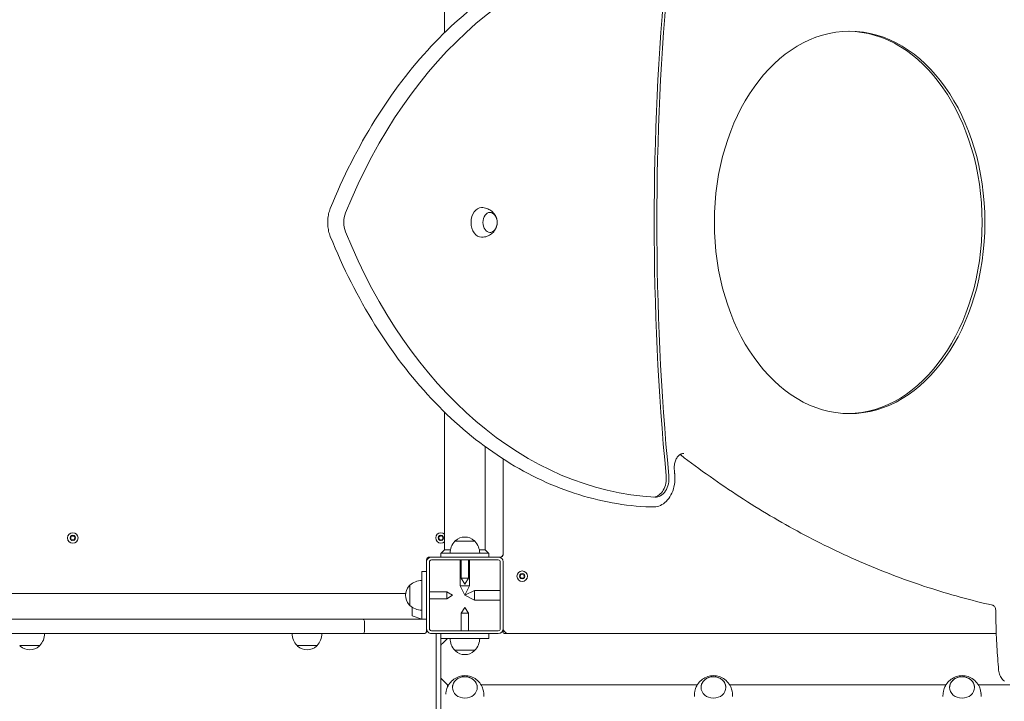
# Model space of a CAD drawing. Units: millimetres. Extents: x 0 to 3439, y 0 to 3707.
# Drawn here: x 3085 to 3187, y 2781 to 2852 of the extents above; entities that cross this region are included whole.
import ezdxf

# ---------------------------------------------------------------- set-up
doc = ezdxf.new("R2010")
doc.units = ezdxf.units.MM
doc.layers.get('Defpoints').update_dxf_attribs({"color": 147})
doc.styles.add('arialN', font='txt')
doc.dimstyles.new('100 strzałki', dxfattribs={"dimtxt": 20, "dimasz": 22, "dimexe": 15, "dimexo": 15, "dimgap": 5, "dimtad": 1, "dimdec": 0, "dimtxsty": 'arialN', "dimcen": 0, "dimse1": 1, "dimse2": 1, "dimclrd": 5, "dimclre": 5, "dimclrt": 256, "dimadec": 0, "dimazin": 0, "dimtfac": 1, "dimtdec": 0, "dimtmove": 0, "dimatfit": 0, "dimfxl": 1, "dimarcsym": 0})

# ---------------------------------------------------------------- blocks, each defined once
blk = doc.blocks.new('*D10')
at = {"color": 5, "lineweight": -2, "transparency": 16777216}
blk.add_line((3335.04, 3534.97), (3335.04, 2754.27), dxfattribs=at)
at = {"color": 5, "transparency": 16777216}
for points in [[(3331.37, 3534.97), (3338.7, 3534.97), (3335.04, 3556.97)], [(3331.37, 2754.27), (3338.7, 2754.27), (3335.04, 2732.27)]]:
    blk.add_solid(points, dxfattribs=at)
at = {"layer": 'Defpoints', "color": 0, "transparency": 16777216}
for p in [(2463.93, 3556.97), (3209.33, 2732.27), (3335.04, 2732.27)]:
    blk.add_point(p, dxfattribs=at)
at = {"transparency": 16777216, "insert": (3319.83, 3144.62), "char_height": 20, "attachment_point": 5, "rotation": 90, "style": 'arialN'}
blk.add_mtext('825', dxfattribs=at)
blk = doc.blocks.new('*D11')
at = {"color": 5, "lineweight": -2, "transparency": 16777216}
blk.add_line((3375.04, 3679.82), (3375.04, 2594.83), dxfattribs=at)
at = {"color": 5, "transparency": 16777216}
for points in [[(3371.37, 3679.82), (3378.7, 3679.82), (3375.04, 3701.82)], [(3371.37, 2594.83), (3378.7, 2594.83), (3375.04, 2572.83)]]:
    blk.add_solid(points, dxfattribs=at)
at = {"layer": 'Defpoints', "color": 0, "transparency": 16777216}
for p in [(3149.02, 3701.82), (3235.02, 2572.83), (3375.04, 2572.83)]:
    blk.add_point(p, dxfattribs=at)
at = {"transparency": 16777216, "insert": (3359.83, 3137.33), "char_height": 20, "attachment_point": 5, "rotation": 90, "style": 'arialN'}
blk.add_mtext('1129', dxfattribs=at)
blk = doc.blocks.new('A$C4BE9704E')
at = {"color": 0, "linetype": 'Continuous', "lineweight": 0}
for p, q in [((28940.4, 12928.1), (28940.4, 12961.1)), ((28886.8, 12437.2), (28886.8, 12946.9)), ((28947.1, 12930.6), (28949, 12931)), ((28951.6, 12931.2), (28952.5, 12931.2)), ((28940.4, 12668.1), (28940.4, 12894.2)), ((28947.1, 12891.7), (28949, 12891.4)), ((28951.6, 12891.2), (28952.5, 12891.2)), ((28947.1, 12670.6), (28949, 12671)), ((28951.6, 12671.2), (28952.5, 12671.2)), ((28940.4, 12408.1), (28940.4, 12634.2)), ((28947.1, 12631.7), (28949, 12631.4)), ((28951.6, 12631.2), (28952.5, 12631.2)), ((28754.2, 12589.1), (28754.2, 12581.3)), ((28803.8, 12431.2), (28704.2, 12431.2)), ((28803.8, 12431.2), (28804.8, 12431.2)), ((28806.8, 12428.2), (28806.8, 12429.2)), ((28806.8, 12426.2), (28806.8, 12428.2)), ((28881.8, 12431.2), (28811.8, 12431.2)), ((28811.8, 12428.2), (28881.8, 12428.2)), ((28841.8, 12428.2), (28841.8, 12401.2)), ((28851.8, 12428.2), (28851.8, 12401.2)), ((28881.8, 12431.2), (28881.8, 12431.3)), ((28881.8, 12431.2), (28884.8, 12431.2)), ((28886.8, 12434.2), (28886.8, 12437.2)), ((28886.8, 12434.2), (28886.8, 12433.2)), ((28806.8, 12426.2), (28806.8, 12356.2)), ((28809.8, 12356.2), (28809.8, 12426.2)), ((28883.8, 12426.2), (28883.8, 12356.2)), ((28886.8, 12356.2), (28886.8, 12426.2)), ((28799.3, 12412.4), (28691.3, 12412.4)), ((28799.3, 12412.4), (28802.8, 12415.9)), ((28799.3, 12410.6), (28799.3, 12412.4)), ((28799.3, 12406.3), (28799.3, 12410.6)), ((28802.8, 12410.2), (28802.8, 12416.2)), ((28806.8, 12416.2), (28802.8, 12416.2)), ((28802.8, 12410.2), (28802.8, 12372.2)), ((28886.8, 12416.2), (28891.8, 12416.2)), ((28891.8, 12416.2), (28891.8, 12406.2)), ((28947.1, 12410.6), (28949, 12411)), ((28951.6, 12411.2), (28952.5, 12411.2)), ((28790.3, 12391.2), (28790.3, 12401.7)), ((28841.8, 12401.2), (28851.8, 12401.2)), ((28846.8, 12391.2), (28841.8, 12401.2)), ((28846.8, 12391.2), (28851.8, 12401.2)), ((28891.8, 12366.2), (28891.8, 12406.2)), ((28904.3, 12401.7), (28904.3, 12391.2)), ((28790.3, 12380.7), (28790.3, 12391.2)), ((28809.8, 12396.2), (28836.8, 12396.2)), ((28809.8, 12394.9), (28829, 12394.9)), ((28809.8, 12387.4), (28829, 12387.4)), ((28829, 12391.2), (28829, 12394.9)), ((28835, 12391.2), (28829, 12394.9)), ((28829, 12387.4), (28829, 12391.2)), ((28835, 12391.2), (28829, 12387.4)), ((28836.8, 12386.2), (28836.8, 12396.2)), ((28846.8, 12391.2), (28836.8, 12396.2)), ((28846.8, 12391.2), (28836.8, 12386.2)), ((28859.6, 12391.2), (28865.6, 12394.9)), ((28859.6, 12391.2), (28865.6, 12387.4)), ((28865.6, 12394.9), (28865.6, 12391.2)), ((28883.8, 12394.9), (28865.6, 12394.9)), ((28865.6, 12391.2), (28865.6, 12387.4)), ((28883.8, 12387.4), (28865.6, 12387.4)), ((28904.3, 12391.2), (28904.3, 12380.7)), ((28809.8, 12386.2), (28836.8, 12386.2)), ((28846.8, 12378.4), (28843.1, 12372.4)), ((28846.8, 12378.4), (28850.6, 12372.4)), ((28258.4, 12370), (28114.3, 12370)), ((28799.3, 12370), (28655.2, 12370)), ((28799.3, 12371.7), (28799.3, 12376)), ((28799.3, 12370), (28799.3, 12371.7)), ((28799.3, 12370), (28802.8, 12366.5)), ((28802.8, 12366.2), (28802.8, 12372.2)), ((28850.6, 12372.4), (28843.1, 12372.4)), ((28843.1, 12354.2), (28843.1, 12372.4)), ((28850.6, 12354.2), (28850.6, 12372.4)), ((28940.4, 12373.2), (28933.4, 12366.2)), ((28940.4, 12373.2), (28940.4, 12374.2)), ((28940.4, 12373.2), (28942.4, 12373.2)), ((28947.1, 12371.7), (28949, 12371.4)), ((28802.8, 12366.2), (28806.8, 12366.2)), ((28806.8, 12354.2), (28806.8, 12356.2)), ((28895.8, 12366.2), (28886.8, 12366.2)), ((28886.8, 12366.2), (28891.8, 12366.2)), ((28895.8, 12361.2), (28886.8, 12361.2)), ((28895.8, 12366.2), (28896.5, 12366.2)), ((28895.8, 12361.2), (28902.9, 12361.2)), ((28897.1, 12366.2), (28897.8, 12366.2)), ((28898.5, 12366.2), (28902.9, 12366.2)), ((28982.3, 12366.2), (28902.9, 12366.2)), ((28982.3, 12361.2), (28902.9, 12361.2)), ((28811.8, 12351.2), (28809.8, 12351.2)), ((28881.8, 12354.2), (28811.8, 12354.2)), ((28811.8, 12351.2), (28881.8, 12351.2)), ((28821.8, 12346.2), (28821.8, 12351.2)), ((28821.8, 12346.2), (28827.8, 12346.2)), ((28865.8, 12346.2), (28827.8, 12346.2)), ((28865.8, 12346.2), (28871.8, 12346.2)), ((28868.1, 12336.2), (28871.8, 12346.2)), ((28871.8, 12346.2), (28871.8, 12351.2)), ((28871.8, 12284.2), (28871.8, 12346.2)), ((28883.8, 12351.2), (28881.8, 12351.2)), ((28886.8, 12284.2), (28886.8, 12348.2)), ((28859.3, 12336.2), (28865.8, 12336.2)), ((28868.1, 12336.2), (28865.8, 12336.2)), ((28857.3, 12333.7), (28836.3, 12333.7)), ((28844.8, 10093.1), (28844.8, 12329.3)), ((28871.8, 12276.2), (28871.8, 12284.2)), ((28873.8, 12286.2), (28884.8, 12286.2)), ((28886.8, 12284.2), (28886.8, 12276.2)), ((28871.8, 12276.2), (28871.8, 10146.2)), ((28886.8, 10146.2), (28886.8, 12276.2)), ((28899.3, 12236.7), (28899.3, 12215.7)), ((28899.3, 11946.7), (28899.3, 11925.7))]:
    blk.add_line(p, q, dxfattribs=at)
for centre in [(28826.8, 12451.2), (28786.8, 11981.2)]:
    blk.add_circle(centre, 5.5, dxfattribs=at)
for centre, radius, start, end in [((28826.8, 12451.2), 2.8, 150, 210), ((28826.8, 12451.2), 2.8, 90, 150), ((28826.8, 12451.2), 2.8, 210, 270), ((28826.8, 12451.2), 2.8, 30, 90), ((28826.8, 12451.2), 2.8, 270, 330), ((28826.8, 12451.2), 2.8, 330, 30), ((28803.8, 12428.2), 3, 360, 90), ((28804.8, 12429.2), 2, 360, 90), ((28811.8, 12426.2), 5, 90, 180), ((28811.8, 12426.2), 2, 90, 180), ((28880.8, 12437.2), 6, 270, 0), ((28881.8, 12426.2), 5, 0, 90), ((28881.8, 12426.2), 2, 360, 90), ((28884.8, 12433.2), 2, 270, 0), ((28800.3, 12391.2), 14.5, 137.1564, 222.8436), ((28791.1, 12399.7), 2, 114.6721, 137.1564), ((28802.8, 12388.6), 18.1, 90, 133.6028), ((28891.8, 12388.6), 18.1, 46.3972, 90), ((28903.5, 12399.7), 2, 42.8436, 65.3279), ((28894.3, 12391.2), 14.5, 317.1564, 42.8436), ((28791.1, 12382.7), 2, 222.8436, 245.3279), ((28802.8, 12393.8), 18.1, 226.3972, 270), ((28891.8, 12393.8), 18.1, 270, 313.6028), ((28903.5, 12382.7), 2, 294.6721, 317.1564), ((28786.8, 12366.2), 5.5, 136.3382, 43.6618), ((28786.8, 12366.2), 2.8, 150, 210), ((28786.8, 12366.2), 2.8, 90, 150), ((28786.8, 12366.2), 2.8, 30, 90), ((28786.8, 12366.2), 2.8, 330, 30), ((28786.8, 12366.2), 2.8, 210, 270), ((28786.8, 12366.2), 2.8, 270, 330), ((28811.8, 12356.2), 5, 180, 270), ((28811.8, 12356.2), 2, 180, 270), ((28881.8, 12356.2), 5, 270, 0), ((28881.8, 12356.2), 2, 270, 0), ((28809.8, 12354.2), 3, 180, 270), ((28849.4, 12346.2), 18.1, 180, 223.6028), ((28844.2, 12346.2), 18.1, 316.3972, 0), ((28883.8, 12348.2), 3, 360, 90), ((28838.3, 12334.5), 2, 204.6721, 227.1564), ((28846.8, 12343.7), 14.5, 227.1564, 312.8436), ((28855.3, 12334.5), 2, 312.8436, 335.3279), ((28873.8, 12284.2), 2, 90, 180), ((28884.8, 12284.2), 2, 360, 90), ((28886.8, 12223.6), 18.1, 46.3972, 90), ((28898.5, 12234.7), 2, 42.8436, 65.3279), ((28889.3, 12226.2), 14.5, 317.1564, 42.8436), ((28886.8, 12228.8), 18.1, 270, 313.6028), ((28898.5, 12217.7), 2, 294.6721, 317.1564), ((28786.8, 11981.2), 2.8, 150, 210), ((28786.8, 11981.2), 2.8, 90, 150), ((28786.8, 11981.2), 2.8, 210, 270), ((28786.8, 11981.2), 2.8, 30, 90), ((28786.8, 11981.2), 2.8, 270, 330), ((28786.8, 11981.2), 2.8, 330, 30), ((28886.8, 11933.6), 18.1, 46.3972, 90), ((28898.5, 11944.7), 2, 42.8436, 65.3279), ((28889.3, 11936.2), 14.5, 317.1564, 42.8436), ((28898.5, 11927.7), 2, 294.6721, 317.1564)]:
    blk.add_arc(centre, radius, start, end, dxfattribs=at)
at = {"color": 0, "linetype": 'Continuous', "lineweight": 0, "extrusion": (0, 0, -1)}
for centre, major_axis, ratio, start_param, end_param in [((28456.8, 12793.6), (200, 0), 0.707107, -3.141592653589793, 3.141592653589793), ((28456.8, 12790.7), (-200, 0), 0.707107, 0.01, 3.131592), ((28943.1, 12911.2), (0, 13), 0.866025, -1.570796, 4.712389), ((28951.6, 12911.2), (0, 20), 0.866025, -0.152121, 0), ((28951.6, 12911.2), (0, -20), 0.866025, 0, 0.152121), ((28951.6, 12651.2), (0, 20), 0.866025, -0.152121, 0), ((28943.1, 12651.2), (0, 13), 0.866025, -1.570796, 4.712389), ((28951.6, 12651.2), (0, -20), 0.866025, 0, 0.152121), ((28724.2, 12590.5), (20, 0), 0.707107, -1.703996, 0.038689), ((28724.2, 12587.7), (20, 0), 0.707107, -1.703996, -0.086594), ((28720.4, 12605), (-551.4, 0), 0.707107, -1.051693, -0.038689), ((28193.2, 12605), (551.4, 0), 0.707107, 0.038689, 1.051693), ((28456.8, 12417.6), (-10.5, 0), 0.707107, -1.570796, 4.712389), ((28456.8, 12408.7), (-15.5, 0), 0.707107, -1.570796, 0), ((28456.8, 12408.7), (15.5, 0), 0.707107, 0, 1.570796), ((28951.6, 12391.2), (0, 20), 0.866025, -0.152121, 0), ((28943.1, 12391.2), (0, 13), 0.866025, -1.570796, 4.712389), ((28951.6, 12391.2), (0, -20), 0.866025, 0.092178, 0.152121), ((28456.8, 12278.8), (-20, 0), 0.707107, -2.089899, -1.051693)]:
    blk.add_ellipse(centre, major_axis=major_axis, ratio=ratio, start_param=start_param, end_param=end_param, dxfattribs=at)
at = {"color": 0, "linetype": 'Continuous', "lineweight": 0}
for centre in [(28456.8, 14001.4), (28456.8, 13998.6)]:
    blk.add_ellipse(centre, major_axis=(1993.2, 0), ratio=0.707107, start_param=-1.703996, end_param=-1.437597, dxfattribs=at)
for points, knots in [([(28936.5, 12955.4), (28936.1, 12954.7), (28935.5, 12954.1), (28934.3, 12952.9), (28933.6, 12952.4), (28932.1, 12951.5), (28931.3, 12951.1), (28929.6, 12950.4), (28928.8, 12950.1), (28927, 12949.7), (28926, 12949.5), (28925.1, 12949.4)], [0.4546205, 0.4546205, 0.4546205, 0.4546205, 0.6516438, 0.6516438, 0.8486671, 0.8486671, 1.0456904, 1.0456904, 1.2427137, 1.2427137, 1.439737, 1.439737, 1.439737, 1.439737]), ([(28857.2, 12943.2), (28852, 12920.4), (28845.8, 12897.7), (28831.1, 12852.7), (28822.7, 12830.3), (28803.8, 12786.1), (28793.2, 12764.3), (28770.1, 12721.1), (28757.5, 12699.8), (28730.2, 12657.8), (28715.6, 12637.2), (28700, 12616.9)], [0.1583278, 0.1583278, 0.1583278, 0.1583278, 0.22636, 0.22636, 0.2943921, 0.2943921, 0.3624243, 0.3624243, 0.4304565, 0.4304565, 0.4984887, 0.4984887, 0.4984887, 0.4984887]), ([(28863.1, 12946.4), (28862.5, 12946.4), (28861.9, 12946.3), (28860.7, 12946.1), (28860.1, 12945.9), (28859.2, 12945.4), (28858.7, 12945.2), (28858, 12944.6), (28857.8, 12944.3), (28857.4, 12943.7), (28857.2, 12943.5), (28857.2, 12943.2)], [1.578565, 1.578565, 1.578565, 1.578565, 1.859505, 1.859505, 2.140445, 2.140445, 2.421385, 2.421385, 2.702325, 2.702325, 2.983265, 2.983265, 2.983265, 2.983265]), ([(28925.1, 12949.4), (28921, 12949.1), (28916.9, 12948.7), (28908.6, 12948.1), (28904.5, 12947.8), (28896.2, 12947.3), (28892.1, 12947.1), (28883.8, 12946.8), (28879.7, 12946.7), (28871.4, 12946.5), (28867.2, 12946.4), (28863.1, 12946.4)], [1.439737, 1.439737, 1.439737, 1.439737, 1.4643952, 1.4643952, 1.4890534, 1.4890534, 1.5137116, 1.5137116, 1.5383699, 1.5383699, 1.5630281, 1.5630281, 1.5630281, 1.5630281]), ([(28947.1, 12891.7), (28945, 12892.1), (28943.1, 12892.8), (28939.4, 12894.8), (28937.8, 12896), (28935, 12898.9), (28933.8, 12900.6), (28932, 12904.2), (28931.4, 12906.1), (28930.7, 12910.2), (28930.7, 12912.3), (28931.4, 12916.4), (28932.1, 12918.5), (28934.1, 12922.3), (28935.4, 12924.1), (28938.7, 12927.1), (28940.5, 12928.4), (28944, 12929.9), (28945.6, 12930.4), (28947.1, 12930.6)], [3.293713, 3.293713, 3.293713, 3.293713, 3.572967, 3.572967, 3.866249, 3.866249, 4.18397, 4.18397, 4.52999, 4.52999, 4.896443, 4.896443, 5.262841, 5.262841, 5.607068, 5.607068, 5.920372, 5.920372, 6.131064, 6.131064, 6.131064, 6.131064]), ([(28943.1, 12898.2), (28941.9, 12898.2), (28940.8, 12898.4), (28938.5, 12899.3), (28937.4, 12899.9), (28935.5, 12901.6), (28934.6, 12902.6), (28933.2, 12904.9), (28932.7, 12906.1), (28932, 12908.8), (28931.9, 12910.2), (28931.9, 12912.9), (28932.2, 12914.3), (28933, 12916.9), (28933.6, 12918.2), (28935.1, 12920.3), (28936, 12921.3), (28938, 12922.8), (28939.1, 12923.4), (28941.2, 12924), (28942.2, 12924.2), (28943.1, 12924.2)], [3.145263, 3.145263, 3.145263, 3.145263, 3.459973, 3.459973, 3.778858, 3.778858, 4.098734, 4.098734, 4.419358, 4.419358, 4.740338, 4.740338, 5.061404, 5.061404, 5.382345, 5.382345, 5.702869, 5.702869, 6.022571, 6.022571, 6.279515, 6.279515, 6.279515, 6.279515]), ([(28947.1, 12631.7), (28945, 12632.1), (28943.1, 12632.8), (28939.4, 12634.8), (28937.8, 12636), (28935, 12638.9), (28933.8, 12640.6), (28932, 12644.2), (28931.4, 12646.1), (28930.7, 12650.2), (28930.7, 12652.3), (28931.4, 12656.4), (28932.1, 12658.5), (28934.1, 12662.3), (28935.4, 12664.1), (28938.7, 12667.1), (28940.5, 12668.4), (28944, 12669.9), (28945.6, 12670.4), (28947.1, 12670.6)], [3.293713, 3.293713, 3.293713, 3.293713, 3.572967, 3.572967, 3.866249, 3.866249, 4.18397, 4.18397, 4.52999, 4.52999, 4.896443, 4.896443, 5.262841, 5.262841, 5.607068, 5.607068, 5.920372, 5.920372, 6.131064, 6.131064, 6.131064, 6.131064]), ([(28943.1, 12638.2), (28941.9, 12638.2), (28940.8, 12638.4), (28938.5, 12639.3), (28937.4, 12639.9), (28935.5, 12641.6), (28934.6, 12642.6), (28933.2, 12644.9), (28932.7, 12646.1), (28932, 12648.8), (28931.9, 12650.2), (28931.9, 12652.9), (28932.2, 12654.3), (28933, 12656.9), (28933.6, 12658.2), (28935.1, 12660.3), (28936, 12661.3), (28938, 12662.8), (28939.1, 12663.4), (28941.2, 12664), (28942.2, 12664.2), (28943.1, 12664.2)], [3.145263, 3.145263, 3.145263, 3.145263, 3.459973, 3.459973, 3.778858, 3.778858, 4.098734, 4.098734, 4.419358, 4.419358, 4.740338, 4.740338, 5.061404, 5.061404, 5.382345, 5.382345, 5.702869, 5.702869, 6.022571, 6.022571, 6.279515, 6.279515, 6.279515, 6.279515]), ([(28715.3, 12610.2), (28713.8, 12610.1), (28712.2, 12610.1), (28709, 12610.5), (28707.5, 12610.9), (28704.8, 12611.9), (28703.5, 12612.5), (28701.4, 12614.1), (28700.5, 12614.9), (28699.1, 12616.8), (28698.7, 12617.8), (28698.4, 12619.2), (28698.3, 12619.7), (28698.3, 12620.2)], [1.4401, 1.4401, 1.4401, 1.4401, 1.745843, 1.745843, 2.051525, 2.051525, 2.356757, 2.356757, 2.664371, 2.664371, 2.98729, 2.98729, 3.141593, 3.141593, 3.141593, 3.141593]), ([(28720.3, 12610.7), (28719.9, 12610.7), (28719.6, 12610.6), (28719, 12610.6), (28718.6, 12610.5), (28718, 12610.5), (28717.6, 12610.4), (28717, 12610.4), (28716.7, 12610.4), (28716, 12610.3), (28715.7, 12610.3), (28715.3, 12610.2)], [1.437596516, 1.437596516, 1.437596516, 1.437596516, 1.438097312, 1.438097312, 1.438598109, 1.438598109, 1.439098905, 1.439098905, 1.439599702, 1.439599702, 1.440100498, 1.440100498, 1.440100498, 1.440100498]), ([(28754.2, 12589.1), (28754.2, 12591.3), (28753.7, 12593.6), (28751.8, 12597.9), (28750.4, 12600), (28746.7, 12603.7), (28744.4, 12605.4), (28739.2, 12608.1), (28736.3, 12609.2), (28730.2, 12610.6), (28726.9, 12610.9), (28722.6, 12610.9), (28721.4, 12610.8), (28720.3, 12610.7)], [0, 0, 0, 0, 0.300666, 0.300666, 0.609554, 0.609554, 0.931159, 0.931159, 1.258255, 1.258255, 1.586119, 1.586119, 1.703996, 1.703996, 1.703996, 1.703996]), ([(28442.2, 12250.5), (28409.3, 12263.8), (28378.3, 12279.5), (28321.3, 12314.9), (28295.4, 12334.7), (28249.7, 12377.5), (28229.9, 12400.6), (28197.3, 12449.1), (28184.4, 12474.5), (28166.3, 12526.8), (28160.9, 12553.5), (28159.5, 12580.4)], [2.089899, 2.089899, 2.089899, 2.089899, 2.2925, 2.2925, 2.495101, 2.495101, 2.697702, 2.697702, 2.900303, 2.900303, 3.102904, 3.102904, 3.102904, 3.102904]), ([(28754.2, 12580.4), (28752.7, 12553.5), (28747.3, 12526.8), (28729.2, 12474.5), (28716.3, 12449.1), (28683.7, 12400.6), (28663.9, 12377.5), (28618.2, 12334.7), (28592.3, 12314.9), (28535.3, 12279.5), (28504.4, 12263.8), (28471.4, 12250.5)], [0.038689, 0.038689, 0.038689, 0.038689, 0.24129, 0.24129, 0.443891, 0.443891, 0.646492, 0.646492, 0.849092, 0.849092, 1.051693, 1.051693, 1.051693, 1.051693]), ([(28754.2, 12581.3), (28754.2, 12581.2), (28754.2, 12581.2), (28754.2, 12581.1), (28754.2, 12581), (28754.2, 12580.9), (28754.2, 12580.8), (28754.2, 12580.7), (28754.2, 12580.7), (28754.2, 12580.5), (28754.2, 12580.5), (28754.2, 12580.4)], [0, 0, 0, 0, 0.00773781, 0.00773781, 0.01547563, 0.01547563, 0.02321344, 0.02321344, 0.03095125, 0.03095125, 0.03868906, 0.03868906, 0.03868906, 0.03868906]), ([(28824.5, 12451.9), (28824.4, 12452), (28824.4, 12452), (28824.3, 12452.2), (28824.3, 12452.3), (28824.3, 12452.4), (28824.3, 12452.5), (28824.4, 12452.6)], [0.0298548, 0.0298548, 0.0298548, 0.0298548, 0.05522556, 0.05522556, 0.08065761, 0.08065761, 0.10608966, 0.10608966, 0.10608966, 0.10608966]), ([(28824.4, 12449.8), (28824.3, 12449.9), (28824.3, 12450), (28824.3, 12450.1), (28824.3, 12450.2), (28824.4, 12450.4), (28824.4, 12450.4), (28824.5, 12450.5)], [0.10608966, 0.10608966, 0.10608966, 0.10608966, 0.13152171, 0.13152171, 0.15695376, 0.15695376, 0.18232453, 0.18232453, 0.18232453, 0.18232453]), ([(28824.4, 12452.6), (28824.4, 12452.7), (28824.5, 12452.7), (28824.6, 12452.8), (28824.7, 12452.9), (28824.9, 12452.9), (28825, 12452.9), (28825, 12452.8)], [0.10608966, 0.10608966, 0.10608966, 0.10608966, 0.13152171, 0.13152171, 0.15695376, 0.15695376, 0.18232453, 0.18232453, 0.18232453, 0.18232453]), ([(28825, 12449.5), (28825, 12449.5), (28824.9, 12449.5), (28824.7, 12449.5), (28824.6, 12449.6), (28824.5, 12449.7), (28824.4, 12449.7), (28824.4, 12449.8)], [0.0298548, 0.0298548, 0.0298548, 0.0298548, 0.05522556, 0.05522556, 0.08065761, 0.08065761, 0.10608966, 0.10608966, 0.10608966, 0.10608966]), ([(28824.5, 12450.5), (28824.5, 12450.5), (28824.6, 12450.6), (28824.7, 12450.7), (28824.7, 12450.8), (28824.8, 12451), (28824.8, 12451.1), (28824.8, 12451.3), (28824.8, 12451.4), (28824.7, 12451.6), (28824.7, 12451.7), (28824.6, 12451.8), (28824.5, 12451.9), (28824.5, 12451.9)], [0.0448743, 0.0448743, 0.0448743, 0.0448743, 0.0685338, 0.0685338, 0.0969447, 0.0969447, 0.1253556, 0.1253556, 0.1537664, 0.1537664, 0.1821773, 0.1821773, 0.2058368, 0.2058368, 0.2058368, 0.2058368]), ([(28825, 12452.8), (28825.1, 12452.8), (28825.2, 12452.8), (28825.3, 12452.8), (28825.4, 12452.8), (28825.6, 12452.9), (28825.7, 12452.9), (28825.9, 12453), (28826, 12453), (28826.1, 12453.2), (28826.2, 12453.3), (28826.2, 12453.4), (28826.2, 12453.5), (28826.3, 12453.6)], [0.0448743, 0.0448743, 0.0448743, 0.0448743, 0.0685338, 0.0685338, 0.0969447, 0.0969447, 0.1253556, 0.1253556, 0.1537664, 0.1537664, 0.1821773, 0.1821773, 0.2058368, 0.2058368, 0.2058368, 0.2058368]), ([(28826.3, 12448.8), (28826.2, 12448.9), (28826.2, 12449), (28826.2, 12449.1), (28826.1, 12449.2), (28826, 12449.3), (28825.9, 12449.4), (28825.7, 12449.5), (28825.6, 12449.5), (28825.4, 12449.6), (28825.3, 12449.6), (28825.2, 12449.6), (28825.1, 12449.6), (28825, 12449.5)], [0.0448743, 0.0448743, 0.0448743, 0.0448743, 0.0685338, 0.0685338, 0.0969447, 0.0969447, 0.1253556, 0.1253556, 0.1537664, 0.1537664, 0.1821773, 0.1821773, 0.2058368, 0.2058368, 0.2058368, 0.2058368]), ([(28826.3, 12453.6), (28826.3, 12453.6), (28826.3, 12453.7), (28826.4, 12453.8), (28826.5, 12453.9), (28826.6, 12454), (28826.7, 12454), (28826.8, 12454)], [0.0298548, 0.0298548, 0.0298548, 0.0298548, 0.05522556, 0.05522556, 0.08065761, 0.08065761, 0.10608966, 0.10608966, 0.10608966, 0.10608966]), ([(28826.8, 12448.4), (28826.7, 12448.4), (28826.6, 12448.4), (28826.5, 12448.5), (28826.4, 12448.5), (28826.3, 12448.7), (28826.3, 12448.7), (28826.3, 12448.8)], [0.10608966, 0.10608966, 0.10608966, 0.10608966, 0.13152171, 0.13152171, 0.15695376, 0.15695376, 0.18232453, 0.18232453, 0.18232453, 0.18232453]), ([(28826.8, 12454), (28826.9, 12454), (28827, 12454), (28827.1, 12453.9), (28827.2, 12453.8), (28827.3, 12453.7), (28827.3, 12453.6), (28827.4, 12453.6)], [0.10608966, 0.10608966, 0.10608966, 0.10608966, 0.13152171, 0.13152171, 0.15695376, 0.15695376, 0.18232453, 0.18232453, 0.18232453, 0.18232453]), ([(28827.4, 12448.8), (28827.3, 12448.7), (28827.3, 12448.7), (28827.2, 12448.5), (28827.1, 12448.5), (28827, 12448.4), (28826.9, 12448.4), (28826.8, 12448.4)], [0.0298548, 0.0298548, 0.0298548, 0.0298548, 0.05522556, 0.05522556, 0.08065761, 0.08065761, 0.10608966, 0.10608966, 0.10608966, 0.10608966]), ([(28827.4, 12453.6), (28827.4, 12453.5), (28827.4, 12453.4), (28827.5, 12453.3), (28827.5, 12453.2), (28827.7, 12453), (28827.7, 12453), (28827.9, 12452.9), (28828, 12452.9), (28828.2, 12452.8), (28828.3, 12452.8), (28828.4, 12452.8), (28828.5, 12452.8), (28828.6, 12452.8)], [0.0448743, 0.0448743, 0.0448743, 0.0448743, 0.0685338, 0.0685338, 0.0969447, 0.0969447, 0.1253556, 0.1253556, 0.1537664, 0.1537664, 0.1821773, 0.1821773, 0.2058368, 0.2058368, 0.2058368, 0.2058368]), ([(28828.6, 12449.5), (28828.5, 12449.6), (28828.4, 12449.6), (28828.3, 12449.6), (28828.2, 12449.6), (28828, 12449.5), (28827.9, 12449.5), (28827.7, 12449.4), (28827.7, 12449.3), (28827.5, 12449.2), (28827.5, 12449.1), (28827.4, 12449), (28827.4, 12448.9), (28827.4, 12448.8)], [0.0448743, 0.0448743, 0.0448743, 0.0448743, 0.0685338, 0.0685338, 0.0969447, 0.0969447, 0.1253556, 0.1253556, 0.1537664, 0.1537664, 0.1821773, 0.1821773, 0.2058368, 0.2058368, 0.2058368, 0.2058368]), ([(28828.6, 12452.8), (28828.7, 12452.9), (28828.7, 12452.9), (28828.9, 12452.9), (28829, 12452.8), (28829.1, 12452.7), (28829.2, 12452.7), (28829.2, 12452.6)], [0.02985479, 0.02985479, 0.02985479, 0.02985479, 0.05522556, 0.05522556, 0.08065761, 0.08065761, 0.10608966, 0.10608966, 0.10608966, 0.10608966]), ([(28829.2, 12449.8), (28829.2, 12449.7), (28829.1, 12449.7), (28829, 12449.6), (28828.9, 12449.5), (28828.7, 12449.5), (28828.7, 12449.5), (28828.6, 12449.5)], [0.10608966, 0.10608966, 0.10608966, 0.10608966, 0.13152171, 0.13152171, 0.15695376, 0.15695376, 0.18232452, 0.18232452, 0.18232452, 0.18232452]), ([(28829.1, 12451.9), (28829.1, 12451.9), (28829, 12451.8), (28828.9, 12451.7), (28828.9, 12451.6), (28828.8, 12451.4), (28828.8, 12451.3), (28828.8, 12451.1), (28828.8, 12451), (28828.9, 12450.8), (28828.9, 12450.7), (28829, 12450.6), (28829.1, 12450.5), (28829.1, 12450.5)], [0.0448743, 0.0448743, 0.0448743, 0.0448743, 0.0685338, 0.0685338, 0.0969447, 0.0969447, 0.1253556, 0.1253556, 0.1537664, 0.1537664, 0.1821773, 0.1821773, 0.2058368, 0.2058368, 0.2058368, 0.2058368]), ([(28829.2, 12452.6), (28829.3, 12452.5), (28829.3, 12452.4), (28829.3, 12452.3), (28829.3, 12452.2), (28829.2, 12452), (28829.2, 12452), (28829.1, 12451.9)], [0.10608966, 0.10608966, 0.10608966, 0.10608966, 0.13152171, 0.13152171, 0.15695376, 0.15695376, 0.18232453, 0.18232453, 0.18232453, 0.18232453]), ([(28829.1, 12450.5), (28829.2, 12450.4), (28829.2, 12450.4), (28829.3, 12450.2), (28829.3, 12450.1), (28829.3, 12450), (28829.3, 12449.9), (28829.2, 12449.8)], [0.02985479, 0.02985479, 0.02985479, 0.02985479, 0.05522556, 0.05522556, 0.08065761, 0.08065761, 0.10608966, 0.10608966, 0.10608966, 0.10608966]), ([(28441.3, 12408.7), (28441.3, 12410.5), (28441.6, 12412.3), (28442.7, 12415.7), (28443.5, 12417.2), (28445.3, 12419.7), (28446.4, 12420.8), (28448.4, 12422.4), (28449.4, 12423.1), (28451.4, 12424), (28452.3, 12424.3), (28453.3, 12424.6), (28453.5, 12424.6), (28453.6, 12424.7)], [3.141593, 3.141593, 3.141593, 3.141593, 3.368555, 3.368555, 3.607029, 3.607029, 3.85922, 3.85922, 4.11141, 4.11141, 4.3636, 4.3636, 4.402544, 4.402544, 4.402544, 4.402544]), ([(28446.3, 12417.3), (28446.4, 12418), (28446.5, 12418.7), (28447.1, 12420.1), (28447.5, 12420.9), (28448.8, 12422.2), (28449.5, 12422.8), (28451.3, 12423.9), (28452.3, 12424.3), (28454.4, 12424.8), (28455.6, 12425), (28457.8, 12425), (28459, 12424.9), (28461.1, 12424.4), (28462.2, 12424), (28464, 12422.9), (28464.9, 12422.2), (28466.2, 12420.8), (28466.7, 12420), (28467.2, 12418.5), (28467.3, 12417.9), (28467.3, 12417.3)], [3.176455, 3.176455, 3.176455, 3.176455, 3.415225, 3.415225, 3.702884, 3.702884, 4.020276, 4.020276, 4.358366, 4.358366, 4.701709, 4.701709, 5.045273, 5.045273, 5.388682, 5.388682, 5.727304, 5.727304, 6.044176, 6.044176, 6.248323, 6.248323, 6.248323, 6.248323]), ([(28460, 12424.7), (28460.9, 12424.5), (28461.8, 12424.2), (28463.7, 12423.3), (28464.7, 12422.7), (28466.8, 12421.2), (28467.8, 12420.2), (28469.8, 12417.8), (28470.7, 12416.2), (28471.9, 12412.8), (28472.3, 12410.9), (28472.3, 12408.9), (28472.3, 12408.8), (28472.3, 12408.7)], [5.022234, 5.022234, 5.022234, 5.022234, 5.274424, 5.274424, 5.526614, 5.526614, 5.778805, 5.778805, 6.030995, 6.030995, 6.272114, 6.272114, 6.283185, 6.283185, 6.283185, 6.283185]), ([(28947.1, 12371.7), (28945, 12372.1), (28943.1, 12372.8), (28939.4, 12374.8), (28937.8, 12376), (28935, 12378.9), (28933.8, 12380.6), (28932, 12384.2), (28931.4, 12386.1), (28930.7, 12390.2), (28930.7, 12392.3), (28931.4, 12396.4), (28932.1, 12398.5), (28934.1, 12402.3), (28935.4, 12404.1), (28938.7, 12407.1), (28940.5, 12408.4), (28944, 12409.9), (28945.6, 12410.4), (28947.1, 12410.6)], [3.293713, 3.293713, 3.293713, 3.293713, 3.572967, 3.572967, 3.866249, 3.866249, 4.18397, 4.18397, 4.52999, 4.52999, 4.896443, 4.896443, 5.262841, 5.262841, 5.607068, 5.607068, 5.920372, 5.920372, 6.131064, 6.131064, 6.131064, 6.131064]), ([(28943.1, 12378.2), (28941.9, 12378.2), (28940.8, 12378.4), (28938.5, 12379.3), (28937.4, 12379.9), (28935.5, 12381.6), (28934.6, 12382.6), (28933.2, 12384.9), (28932.7, 12386.1), (28932, 12388.8), (28931.9, 12390.2), (28931.9, 12392.9), (28932.2, 12394.3), (28933, 12396.9), (28933.6, 12398.2), (28935.1, 12400.3), (28936, 12401.3), (28938, 12402.8), (28939.1, 12403.4), (28941.2, 12404), (28942.2, 12404.2), (28943.1, 12404.2)], [3.145263, 3.145263, 3.145263, 3.145263, 3.459973, 3.459973, 3.778858, 3.778858, 4.098734, 4.098734, 4.419358, 4.419358, 4.740338, 4.740338, 5.061404, 5.061404, 5.382345, 5.382345, 5.702869, 5.702869, 6.022571, 6.022571, 6.279515, 6.279515, 6.279515, 6.279515]), ([(28784.5, 12366.9), (28784.4, 12367), (28784.4, 12367), (28784.3, 12367.2), (28784.3, 12367.3), (28784.3, 12367.4), (28784.3, 12367.5), (28784.4, 12367.6)], [0.02985479, 0.02985479, 0.02985479, 0.02985479, 0.05522556, 0.05522556, 0.08065761, 0.08065761, 0.10608966, 0.10608966, 0.10608966, 0.10608966]), ([(28784.4, 12367.6), (28784.4, 12367.7), (28784.5, 12367.7), (28784.6, 12367.8), (28784.7, 12367.9), (28784.9, 12367.9), (28785, 12367.9), (28785, 12367.8)], [0.10608966, 0.10608966, 0.10608966, 0.10608966, 0.13152171, 0.13152171, 0.15695376, 0.15695376, 0.18232452, 0.18232452, 0.18232452, 0.18232452]), ([(28784.5, 12365.5), (28784.5, 12365.5), (28784.6, 12365.6), (28784.7, 12365.7), (28784.7, 12365.8), (28784.8, 12366), (28784.8, 12366.1), (28784.8, 12366.3), (28784.8, 12366.4), (28784.7, 12366.6), (28784.7, 12366.7), (28784.6, 12366.8), (28784.5, 12366.9), (28784.5, 12366.9)], [0.0448743, 0.0448743, 0.0448743, 0.0448743, 0.0685338, 0.0685338, 0.0969447, 0.0969447, 0.1253556, 0.1253556, 0.1537664, 0.1537664, 0.1821773, 0.1821773, 0.2058368, 0.2058368, 0.2058368, 0.2058368]), ([(28785, 12367.8), (28785.1, 12367.8), (28785.2, 12367.8), (28785.3, 12367.8), (28785.4, 12367.8), (28785.6, 12367.9), (28785.7, 12367.9), (28785.9, 12368), (28786, 12368), (28786.1, 12368.2), (28786.2, 12368.3), (28786.2, 12368.4), (28786.2, 12368.5), (28786.3, 12368.6)], [0.0448743, 0.0448743, 0.0448743, 0.0448743, 0.0685338, 0.0685338, 0.0969447, 0.0969447, 0.1253556, 0.1253556, 0.1537664, 0.1537664, 0.1821773, 0.1821773, 0.2058368, 0.2058368, 0.2058368, 0.2058368]), ([(28786.3, 12368.6), (28786.3, 12368.6), (28786.3, 12368.7), (28786.4, 12368.8), (28786.5, 12368.9), (28786.6, 12369), (28786.7, 12369), (28786.8, 12369)], [0.0298548, 0.0298548, 0.0298548, 0.0298548, 0.05522556, 0.05522556, 0.08065761, 0.08065761, 0.10608966, 0.10608966, 0.10608966, 0.10608966]), ([(28786.8, 12369), (28786.9, 12369), (28787, 12369), (28787.1, 12368.9), (28787.2, 12368.8), (28787.3, 12368.7), (28787.3, 12368.6), (28787.4, 12368.6)], [0.10608966, 0.10608966, 0.10608966, 0.10608966, 0.13152171, 0.13152171, 0.15695376, 0.15695376, 0.18232453, 0.18232453, 0.18232453, 0.18232453]), ([(28787.4, 12368.6), (28787.4, 12368.5), (28787.4, 12368.4), (28787.5, 12368.3), (28787.5, 12368.2), (28787.7, 12368), (28787.7, 12368), (28787.9, 12367.9), (28788, 12367.9), (28788.2, 12367.8), (28788.3, 12367.8), (28788.4, 12367.8), (28788.5, 12367.8), (28788.6, 12367.8)], [0.0448743, 0.0448743, 0.0448743, 0.0448743, 0.0685338, 0.0685338, 0.0969447, 0.0969447, 0.1253556, 0.1253556, 0.1537664, 0.1537664, 0.1821773, 0.1821773, 0.2058368, 0.2058368, 0.2058368, 0.2058368]), ([(28788.6, 12367.8), (28788.7, 12367.9), (28788.7, 12367.9), (28788.9, 12367.9), (28789, 12367.8), (28789.1, 12367.7), (28789.2, 12367.7), (28789.2, 12367.6)], [0.0298548, 0.0298548, 0.0298548, 0.0298548, 0.05522556, 0.05522556, 0.08065761, 0.08065761, 0.10608966, 0.10608966, 0.10608966, 0.10608966]), ([(28789.1, 12366.9), (28789.1, 12366.9), (28789, 12366.8), (28788.9, 12366.7), (28788.9, 12366.6), (28788.8, 12366.4), (28788.8, 12366.3), (28788.8, 12366.1), (28788.8, 12366), (28788.9, 12365.8), (28788.9, 12365.7), (28789, 12365.6), (28789.1, 12365.5), (28789.1, 12365.5)], [0.0448743, 0.0448743, 0.0448743, 0.0448743, 0.0685338, 0.0685338, 0.0969447, 0.0969447, 0.1253556, 0.1253556, 0.1537664, 0.1537664, 0.1821773, 0.1821773, 0.2058368, 0.2058368, 0.2058368, 0.2058368]), ([(28789.2, 12367.6), (28789.3, 12367.5), (28789.3, 12367.4), (28789.3, 12367.3), (28789.3, 12367.2), (28789.2, 12367), (28789.2, 12367), (28789.1, 12366.9)], [0.10608966, 0.10608966, 0.10608966, 0.10608966, 0.13152171, 0.13152171, 0.15695376, 0.15695376, 0.18232453, 0.18232453, 0.18232453, 0.18232453]), ([(28898.8, 12366.2), (28898.1, 12366.9), (28895.9, 12369.1), (28895.4, 12369.6), (28895.1, 12369.9), (28894.2, 12370.8), (28893.6, 12371.4), (28893, 12372), (28892.3, 12372.7), (28891.8, 12373.2)], [0.573831, 0.573831, 0.573831, 0.573831, 4.565949, 4.565949, 10.220753, 10.220753, 21.53036, 21.53036, 23.154001, 23.154001, 23.154001, 23.154001]), ([(28784.4, 12364.8), (28784.3, 12364.9), (28784.3, 12365), (28784.3, 12365.1), (28784.3, 12365.2), (28784.4, 12365.4), (28784.4, 12365.4), (28784.5, 12365.5)], [0.10608966, 0.10608966, 0.10608966, 0.10608966, 0.13152171, 0.13152171, 0.15695376, 0.15695376, 0.18232453, 0.18232453, 0.18232453, 0.18232453]), ([(28785, 12364.5), (28785, 12364.5), (28784.9, 12364.5), (28784.7, 12364.5), (28784.6, 12364.6), (28784.5, 12364.7), (28784.4, 12364.7), (28784.4, 12364.8)], [0.02985479, 0.02985479, 0.02985479, 0.02985479, 0.05522556, 0.05522556, 0.08065761, 0.08065761, 0.10608966, 0.10608966, 0.10608966, 0.10608966]), ([(28786.3, 12363.8), (28786.2, 12363.9), (28786.2, 12364), (28786.2, 12364.1), (28786.1, 12364.2), (28786, 12364.3), (28785.9, 12364.4), (28785.7, 12364.5), (28785.6, 12364.5), (28785.4, 12364.6), (28785.3, 12364.6), (28785.2, 12364.6), (28785.1, 12364.6), (28785, 12364.5)], [0.0448743, 0.0448743, 0.0448743, 0.0448743, 0.0685338, 0.0685338, 0.0969447, 0.0969447, 0.1253556, 0.1253556, 0.1537664, 0.1537664, 0.1821773, 0.1821773, 0.2058368, 0.2058368, 0.2058368, 0.2058368]), ([(28786.8, 12363.4), (28786.7, 12363.4), (28786.6, 12363.4), (28786.5, 12363.5), (28786.4, 12363.5), (28786.3, 12363.7), (28786.3, 12363.7), (28786.3, 12363.8)], [0.10608966, 0.10608966, 0.10608966, 0.10608966, 0.13152171, 0.13152171, 0.15695376, 0.15695376, 0.18232453, 0.18232453, 0.18232453, 0.18232453]), ([(28787.4, 12363.8), (28787.3, 12363.7), (28787.3, 12363.7), (28787.2, 12363.5), (28787.1, 12363.5), (28787, 12363.4), (28786.9, 12363.4), (28786.8, 12363.4)], [0.0298548, 0.0298548, 0.0298548, 0.0298548, 0.05522556, 0.05522556, 0.08065761, 0.08065761, 0.10608966, 0.10608966, 0.10608966, 0.10608966]), ([(28788.6, 12364.5), (28788.5, 12364.6), (28788.4, 12364.6), (28788.3, 12364.6), (28788.2, 12364.6), (28788, 12364.5), (28787.9, 12364.5), (28787.7, 12364.4), (28787.7, 12364.3), (28787.5, 12364.2), (28787.5, 12364.1), (28787.4, 12364), (28787.4, 12363.9), (28787.4, 12363.8)], [0.0448743, 0.0448743, 0.0448743, 0.0448743, 0.0685338, 0.0685338, 0.0969447, 0.0969447, 0.1253556, 0.1253556, 0.1537664, 0.1537664, 0.1821773, 0.1821773, 0.2058368, 0.2058368, 0.2058368, 0.2058368]), ([(28789.2, 12364.8), (28789.2, 12364.7), (28789.1, 12364.7), (28789, 12364.6), (28788.9, 12364.5), (28788.7, 12364.5), (28788.7, 12364.5), (28788.6, 12364.5)], [0.10608966, 0.10608966, 0.10608966, 0.10608966, 0.13152171, 0.13152171, 0.15695376, 0.15695376, 0.18232453, 0.18232453, 0.18232453, 0.18232453]), ([(28789.1, 12365.5), (28789.2, 12365.4), (28789.2, 12365.4), (28789.3, 12365.2), (28789.3, 12365.1), (28789.3, 12365), (28789.3, 12364.9), (28789.2, 12364.8)], [0.0298548, 0.0298548, 0.0298548, 0.0298548, 0.05522556, 0.05522556, 0.08065761, 0.08065761, 0.10608966, 0.10608966, 0.10608966, 0.10608966]), ([(28471.4, 12250.5), (28469.7, 12249.8), (28467.8, 12249.2), (28463.9, 12248.3), (28461.9, 12248), (28457.8, 12247.8), (28455.8, 12247.8), (28451.7, 12248), (28449.7, 12248.3), (28445.8, 12249.2), (28444, 12249.8), (28442.2, 12250.5)], [1.051693, 1.051693, 1.051693, 1.051693, 1.259335, 1.259335, 1.466976, 1.466976, 1.674617, 1.674617, 1.882258, 1.882258, 2.089899, 2.089899, 2.089899, 2.089899]), ([(28784.5, 11981.9), (28784.4, 11982), (28784.4, 11982), (28784.3, 11982.2), (28784.3, 11982.3), (28784.3, 11982.4), (28784.3, 11982.5), (28784.4, 11982.6)], [0.02985479, 0.02985479, 0.02985479, 0.02985479, 0.05522556, 0.05522556, 0.08065761, 0.08065761, 0.10608966, 0.10608966, 0.10608966, 0.10608966]), ([(28784.4, 11979.8), (28784.3, 11979.9), (28784.3, 11980), (28784.3, 11980.1), (28784.3, 11980.2), (28784.4, 11980.4), (28784.4, 11980.4), (28784.5, 11980.5)], [0.10608966, 0.10608966, 0.10608966, 0.10608966, 0.13152171, 0.13152171, 0.15695376, 0.15695376, 0.18232453, 0.18232453, 0.18232453, 0.18232453]), ([(28784.4, 11982.6), (28784.4, 11982.7), (28784.5, 11982.7), (28784.6, 11982.8), (28784.7, 11982.9), (28784.9, 11982.9), (28785, 11982.9), (28785, 11982.8)], [0.10608966, 0.10608966, 0.10608966, 0.10608966, 0.13152171, 0.13152171, 0.15695376, 0.15695376, 0.18232452, 0.18232452, 0.18232452, 0.18232452]), ([(28785, 11979.5), (28785, 11979.5), (28784.9, 11979.5), (28784.7, 11979.5), (28784.6, 11979.6), (28784.5, 11979.7), (28784.4, 11979.7), (28784.4, 11979.8)], [0.02985479, 0.02985479, 0.02985479, 0.02985479, 0.05522556, 0.05522556, 0.08065761, 0.08065761, 0.10608966, 0.10608966, 0.10608966, 0.10608966]), ([(28784.5, 11980.5), (28784.5, 11980.5), (28784.6, 11980.6), (28784.7, 11980.7), (28784.7, 11980.8), (28784.8, 11981), (28784.8, 11981.1), (28784.8, 11981.3), (28784.8, 11981.4), (28784.7, 11981.6), (28784.7, 11981.7), (28784.6, 11981.8), (28784.5, 11981.9), (28784.5, 11981.9)], [0.0448743, 0.0448743, 0.0448743, 0.0448743, 0.0685338, 0.0685338, 0.0969447, 0.0969447, 0.1253556, 0.1253556, 0.1537664, 0.1537664, 0.1821773, 0.1821773, 0.2058368, 0.2058368, 0.2058368, 0.2058368]), ([(28785, 11982.8), (28785.1, 11982.8), (28785.2, 11982.8), (28785.3, 11982.8), (28785.4, 11982.8), (28785.6, 11982.9), (28785.7, 11982.9), (28785.9, 11983), (28786, 11983), (28786.1, 11983.2), (28786.2, 11983.3), (28786.2, 11983.4), (28786.2, 11983.5), (28786.3, 11983.6)], [0.0448743, 0.0448743, 0.0448743, 0.0448743, 0.0685338, 0.0685338, 0.0969447, 0.0969447, 0.1253556, 0.1253556, 0.1537664, 0.1537664, 0.1821773, 0.1821773, 0.2058368, 0.2058368, 0.2058368, 0.2058368]), ([(28786.3, 11978.8), (28786.2, 11978.9), (28786.2, 11979), (28786.2, 11979.1), (28786.1, 11979.2), (28786, 11979.3), (28785.9, 11979.4), (28785.7, 11979.5), (28785.6, 11979.5), (28785.4, 11979.6), (28785.3, 11979.6), (28785.2, 11979.6), (28785.1, 11979.6), (28785, 11979.5)], [0.0448743, 0.0448743, 0.0448743, 0.0448743, 0.0685338, 0.0685338, 0.0969447, 0.0969447, 0.1253556, 0.1253556, 0.1537664, 0.1537664, 0.1821773, 0.1821773, 0.2058368, 0.2058368, 0.2058368, 0.2058368]), ([(28786.3, 11983.6), (28786.3, 11983.6), (28786.3, 11983.7), (28786.4, 11983.8), (28786.5, 11983.9), (28786.6, 11984), (28786.7, 11984), (28786.8, 11984)], [0.0298548, 0.0298548, 0.0298548, 0.0298548, 0.05522556, 0.05522556, 0.08065761, 0.08065761, 0.10608966, 0.10608966, 0.10608966, 0.10608966]), ([(28786.8, 11978.4), (28786.7, 11978.4), (28786.6, 11978.4), (28786.5, 11978.5), (28786.4, 11978.5), (28786.3, 11978.7), (28786.3, 11978.7), (28786.3, 11978.8)], [0.10608966, 0.10608966, 0.10608966, 0.10608966, 0.13152171, 0.13152171, 0.15695376, 0.15695376, 0.18232453, 0.18232453, 0.18232453, 0.18232453]), ([(28786.8, 11984), (28786.9, 11984), (28787, 11984), (28787.1, 11983.9), (28787.2, 11983.8), (28787.3, 11983.7), (28787.3, 11983.6), (28787.4, 11983.6)], [0.10608966, 0.10608966, 0.10608966, 0.10608966, 0.13152171, 0.13152171, 0.15695376, 0.15695376, 0.18232453, 0.18232453, 0.18232453, 0.18232453]), ([(28787.4, 11978.8), (28787.3, 11978.7), (28787.3, 11978.7), (28787.2, 11978.5), (28787.1, 11978.5), (28787, 11978.4), (28786.9, 11978.4), (28786.8, 11978.4)], [0.0298548, 0.0298548, 0.0298548, 0.0298548, 0.05522556, 0.05522556, 0.08065761, 0.08065761, 0.10608966, 0.10608966, 0.10608966, 0.10608966]), ([(28787.4, 11983.6), (28787.4, 11983.5), (28787.4, 11983.4), (28787.5, 11983.3), (28787.5, 11983.2), (28787.7, 11983), (28787.7, 11983), (28787.9, 11982.9), (28788, 11982.9), (28788.2, 11982.8), (28788.3, 11982.8), (28788.4, 11982.8), (28788.5, 11982.8), (28788.6, 11982.8)], [0.0448743, 0.0448743, 0.0448743, 0.0448743, 0.0685338, 0.0685338, 0.0969447, 0.0969447, 0.1253556, 0.1253556, 0.1537664, 0.1537664, 0.1821773, 0.1821773, 0.2058368, 0.2058368, 0.2058368, 0.2058368]), ([(28788.6, 11979.5), (28788.5, 11979.6), (28788.4, 11979.6), (28788.3, 11979.6), (28788.2, 11979.6), (28788, 11979.5), (28787.9, 11979.5), (28787.7, 11979.4), (28787.7, 11979.3), (28787.5, 11979.2), (28787.5, 11979.1), (28787.4, 11979), (28787.4, 11978.9), (28787.4, 11978.8)], [0.0448743, 0.0448743, 0.0448743, 0.0448743, 0.0685338, 0.0685338, 0.0969447, 0.0969447, 0.1253556, 0.1253556, 0.1537664, 0.1537664, 0.1821773, 0.1821773, 0.2058368, 0.2058368, 0.2058368, 0.2058368]), ([(28788.6, 11982.8), (28788.7, 11982.9), (28788.7, 11982.9), (28788.9, 11982.9), (28789, 11982.8), (28789.1, 11982.7), (28789.2, 11982.7), (28789.2, 11982.6)], [0.0298548, 0.0298548, 0.0298548, 0.0298548, 0.05522556, 0.05522556, 0.08065761, 0.08065761, 0.10608966, 0.10608966, 0.10608966, 0.10608966]), ([(28789.2, 11979.8), (28789.2, 11979.7), (28789.1, 11979.7), (28789, 11979.6), (28788.9, 11979.5), (28788.7, 11979.5), (28788.7, 11979.5), (28788.6, 11979.5)], [0.10608966, 0.10608966, 0.10608966, 0.10608966, 0.13152171, 0.13152171, 0.15695376, 0.15695376, 0.18232453, 0.18232453, 0.18232453, 0.18232453]), ([(28789.1, 11981.9), (28789.1, 11981.9), (28789, 11981.8), (28788.9, 11981.7), (28788.9, 11981.6), (28788.8, 11981.4), (28788.8, 11981.3), (28788.8, 11981.1), (28788.8, 11981), (28788.9, 11980.8), (28788.9, 11980.7), (28789, 11980.6), (28789.1, 11980.5), (28789.1, 11980.5)], [0.0448743, 0.0448743, 0.0448743, 0.0448743, 0.0685338, 0.0685338, 0.0969447, 0.0969447, 0.1253556, 0.1253556, 0.1537664, 0.1537664, 0.1821773, 0.1821773, 0.2058368, 0.2058368, 0.2058368, 0.2058368]), ([(28789.2, 11982.6), (28789.3, 11982.5), (28789.3, 11982.4), (28789.3, 11982.3), (28789.3, 11982.2), (28789.2, 11982), (28789.2, 11982), (28789.1, 11981.9)], [0.10608966, 0.10608966, 0.10608966, 0.10608966, 0.13152171, 0.13152171, 0.15695376, 0.15695376, 0.18232453, 0.18232453, 0.18232453, 0.18232453]), ([(28789.1, 11980.5), (28789.2, 11980.4), (28789.2, 11980.4), (28789.3, 11980.2), (28789.3, 11980.1), (28789.3, 11980), (28789.3, 11979.9), (28789.2, 11979.8)], [0.0298548, 0.0298548, 0.0298548, 0.0298548, 0.05522556, 0.05522556, 0.08065761, 0.08065761, 0.10608966, 0.10608966, 0.10608966, 0.10608966])]:
    blk.add_open_spline(points, degree=3, knots=knots, dxfattribs=at)
for points in [[(28700, 12616.9), (28699.8, 12616.7), (28699.7, 12616.5), (28699.5, 12616.3)], [(28897.1, 12366.2), (28896.9, 12366.2), (28896.7, 12366.2), (28896.5, 12366.2)], [(28898.5, 12366.2), (28898.3, 12366.2), (28898.1, 12366.2), (28897.8, 12366.2)]]:
    blk.add_open_spline(points, degree=3, dxfattribs=at)

msp = doc.modelspace()

# ---------------------------------------------------------------- block references
at = {"xscale": 0.1, "yscale": 0.1, "zscale": 0.1, "rotation": 270}
msp.add_blockref('A$C4BE9704E', (1891.94, 5676.5), dxfattribs=at)

# ---------------------------------------------------------------- dimensions: what is measured, and where the dimension line sits
for base, p1, p2, picture, middle in [((3375.04, 2572.83), (3149.02, 3701.82), (3235.02, 2572.83), '*D11', (3359.83, 3137.33)), ((3335.04, 2732.27), (2463.93, 3556.97), (3209.33, 2732.27), '*D10', (3319.83, 3144.62))]:
    dim = msp.add_linear_dim(base=base, p1=p1, p2=p2, angle=90, dimstyle='100 strzałki')
    dim.commit()
    dim.dimension.update_dxf_attribs({"geometry": picture, "text_midpoint": middle})

doc.saveas('drawing.dxf')
